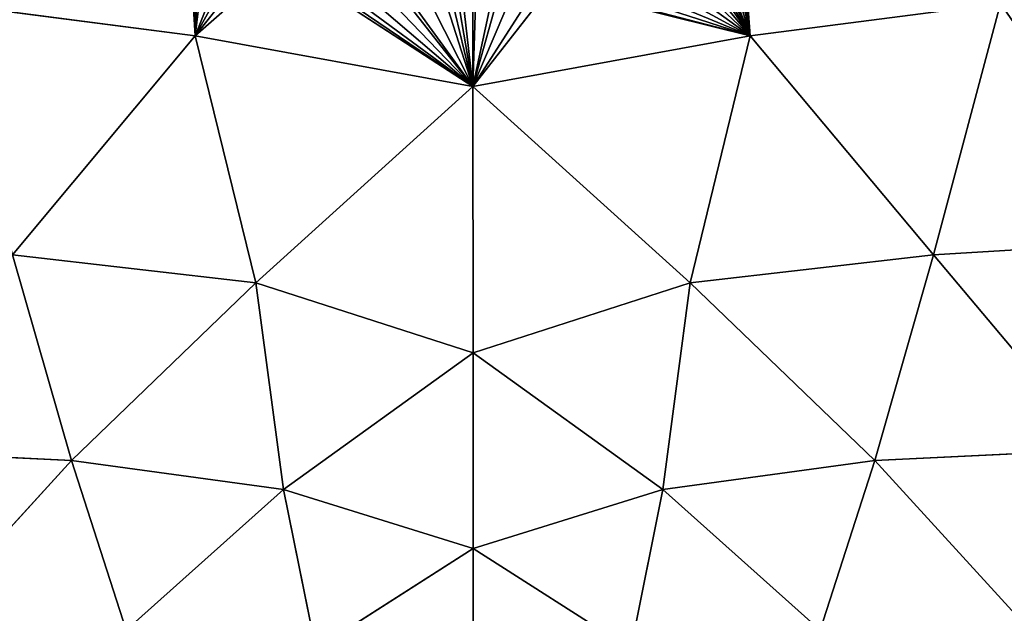
# Model space of a CAD drawing. Extents: x 0 to 1400, y 0 to 2201.
# Drawn here: x 577 to 858, y 566 to 735 of the extents above; entities that cross this region are included whole.
import ezdxf

# ---------------------------------------------------------------- set-up
doc = ezdxf.new("R2010")
doc.units = 0
doc.header["$LTSCALE"] = 25.4
doc.layers.get('0').update_dxf_attribs({"color": 13, "linetype": 'CONTINUOUS'})

msp = doc.modelspace()

# ---------------------------------------------------------------- linework, layer by layer
at = {"color": 0}
for p, q in [((785.65, 730.57, 337.72), (777.14, 797.82, 336.77)), ((785.65, 730.57, 337.72), (777.14, 797.82, 336.77)), ((627.4, 730.57, 337.72), (634.39, 787.71, 336.92)), ((627.4, 730.57, 337.72), (634.39, 787.71, 336.92)), ((706.57, 716.19, 338.08), (706.51, 748.92, 338.62)), ((706.57, 716.19, 338.08), (706.51, 748.92, 338.62)), ((706.57, 716.19, 338.08), (683.48, 745.64, 337.61)), ((706.57, 716.19, 338.08), (683.48, 745.64, 337.61)), ((706.57, 716.19, 338.08), (728.87, 744.79, 337.63)), ((706.57, 716.19, 338.08), (728.87, 744.79, 337.63)), ((627.4, 730.57, 337.72), (555.97, 739.85, 331.19)), ((627.4, 730.57, 337.72), (555.97, 739.85, 331.19)), ((856.99, 739.85, 331.19), (785.65, 730.57, 337.72)), ((856.99, 739.85, 331.19), (785.65, 730.57, 337.72)), ((837.88, 668.16, 312.99), (856.99, 739.85, 331.19)), ((837.88, 668.16, 312.99), (856.99, 739.85, 331.19)), ((575.33, 668.16, 312.99), (627.4, 730.57, 337.72)), ((575.33, 668.16, 312.99), (627.4, 730.57, 337.72)), ((706.57, 716.19, 338.08), (627.4, 730.57, 337.72)), ((706.57, 716.19, 338.08), (627.4, 730.57, 337.72)), ((627.4, 730.57, 337.72), (644.73, 660.14, 313.66)), ((627.4, 730.57, 337.72), (644.73, 660.14, 313.66)), ((785.65, 730.57, 337.72), (706.57, 716.19, 338.08)), ((785.65, 730.57, 337.72), (706.57, 716.19, 338.08)), ((768.53, 660.14, 313.66), (785.65, 730.57, 337.72)), ((768.53, 660.14, 313.66), (785.65, 730.57, 337.72)), ((785.65, 730.57, 337.72), (837.88, 668.16, 312.99)), ((785.65, 730.57, 337.72), (837.88, 668.16, 312.99)), ((644.73, 660.14, 313.66), (706.57, 716.19, 338.08)), ((644.73, 660.14, 313.66), (706.57, 716.19, 338.08)), ((768.53, 660.14, 313.66), (706.57, 716.19, 338.08)), ((706.64, 640.18, 300.66), (706.57, 716.19, 338.08)), ((706.64, 640.18, 300.66), (706.57, 716.19, 338.08)), ((768.53, 660.14, 313.66), (706.57, 716.19, 338.08)), ((837.88, 668.16, 312.99), (903.59, 672.07, 302.38)), ((837.88, 668.16, 312.99), (903.59, 672.07, 302.38)), ((575.33, 668.16, 312.99), (592.19, 609.47, 278.55)), ((644.73, 660.14, 313.66), (575.33, 668.16, 312.99)), ((644.73, 660.14, 313.66), (575.33, 668.16, 312.99)), ((575.33, 668.16, 312.99), (592.19, 609.47, 278.55)), ((837.88, 668.16, 312.99), (768.53, 660.14, 313.66)), ((837.88, 668.16, 312.99), (768.53, 660.14, 313.66)), ((821.12, 609.47, 278.55), (837.88, 668.16, 312.99)), ((821.12, 609.47, 278.55), (837.88, 668.16, 312.99)), ((884.6, 612.46, 271.64), (837.88, 668.16, 312.99)), ((884.6, 612.46, 271.64), (837.88, 668.16, 312.99)), ((592.19, 609.47, 278.55), (644.73, 660.14, 313.66)), ((592.19, 609.47, 278.55), (644.73, 660.14, 313.66)), ((652.58, 601.18, 273.66), (644.73, 660.14, 313.66)), ((644.73, 660.14, 313.66), (706.64, 640.18, 300.66)), ((652.58, 601.18, 273.66), (644.73, 660.14, 313.66)), ((644.73, 660.14, 313.66), (706.64, 640.18, 300.66)), ((706.64, 640.18, 300.66), (768.53, 660.14, 313.66)), ((706.64, 640.18, 300.66), (768.53, 660.14, 313.66)), ((768.53, 660.14, 313.66), (760.74, 601.18, 273.66)), ((768.53, 660.14, 313.66), (760.74, 601.18, 273.66)), ((821.12, 609.47, 278.55), (768.53, 660.14, 313.66)), ((821.12, 609.47, 278.55), (768.53, 660.14, 313.66)), ((706.64, 640.18, 300.66), (652.58, 601.18, 273.66)), ((706.64, 640.18, 300.66), (652.58, 601.18, 273.66)), ((706.66, 584.38, 259.62), (706.64, 640.18, 300.66)), ((760.74, 601.18, 273.66), (706.64, 640.18, 300.66)), ((760.74, 601.18, 273.66), (706.64, 640.18, 300.66)), ((706.66, 584.38, 259.62), (706.64, 640.18, 300.66)), ((592.19, 609.47, 278.55), (528.71, 612.46, 271.64)), ((592.19, 609.47, 278.55), (528.71, 612.46, 271.64)), ((884.6, 612.46, 271.64), (821.12, 609.47, 278.55)), ((884.6, 612.46, 271.64), (821.12, 609.47, 278.55)), ((549.06, 562.15, 233.66), (592.19, 609.47, 278.55)), ((549.06, 562.15, 233.66), (592.19, 609.47, 278.55)), ((592.19, 609.47, 278.55), (652.58, 601.18, 273.66)), ((607.79, 561, 239.06), (592.19, 609.47, 278.55)), ((607.79, 561, 239.06), (592.19, 609.47, 278.55)), ((592.19, 609.47, 278.55), (652.58, 601.18, 273.66)), ((760.74, 601.18, 273.66), (821.12, 609.47, 278.55)), ((760.74, 601.18, 273.66), (821.12, 609.47, 278.55)), ((821.12, 609.47, 278.55), (805.54, 561, 239.06)), ((821.12, 609.47, 278.55), (805.54, 561, 239.06)), ((864.27, 562.15, 233.66), (821.12, 609.47, 278.55)), ((864.27, 562.15, 233.66), (821.12, 609.47, 278.55)), ((607.79, 561, 239.06), (652.58, 601.18, 273.66)), ((607.79, 561, 239.06), (652.58, 601.18, 273.66)), ((652.58, 601.18, 273.66), (706.66, 584.38, 259.62)), ((652.58, 601.18, 273.66), (661.77, 555.67, 235.45)), ((652.58, 601.18, 273.66), (706.66, 584.38, 259.62)), ((652.58, 601.18, 273.66), (661.77, 555.67, 235.45)), ((706.66, 584.38, 259.62), (760.74, 601.18, 273.66)), ((706.66, 584.38, 259.62), (760.74, 601.18, 273.66)), ((751.57, 555.67, 235.45), (760.74, 601.18, 273.66)), ((751.57, 555.67, 235.45), (760.74, 601.18, 273.66)), ((760.74, 601.18, 273.66), (805.54, 561, 239.06)), ((760.74, 601.18, 273.66), (805.54, 561, 239.06)), ((706.66, 584.38, 259.62), (661.77, 555.67, 235.45)), ((706.66, 584.38, 259.62), (661.77, 555.67, 235.45)), ((706.67, 546.4, 227.16), (706.66, 584.38, 259.62)), ((751.57, 555.67, 235.45), (706.66, 584.38, 259.62)), ((706.67, 546.4, 227.16), (706.66, 584.38, 259.62)), ((751.57, 555.67, 235.45), (706.66, 584.38, 259.62))]:
    msp.add_line(p, q, dxfattribs=at)

# ---------------------------------------------------------------- meshes
at = {"color": 155}
mesh = msp.add_polyface(dxfattribs=at)
corners = [(785.65, 730.57, 337.72), (779.93, 801.48, 336.44), (777.14, 797.82, 336.77), (780.28, 802.13, 336.39), (856.99, 739.85, 331.19)]
mesh.append_faces([[corners[k] for k in face] for face in [(0, 1, 2), (3, 0, 4)]], dxfattribs={"vtx0": -1, "color": 155})
mesh.append_faces([[corners[k] for k in face] for face in [(1, 0, 3)]], dxfattribs={"vtx0": -1, "vtx1": -1, "color": 155})
mesh = msp.add_polyface(dxfattribs=at)
corners = [(785.65, 730.57, 337.72), (728.87, 744.79, 337.63), (706.57, 716.19, 338.08), (730.69, 744.93, 337.62), (736.41, 746.55, 337.59), (741.63, 748.86, 337.54), (746.61, 751.86, 337.49), (750.83, 755.79, 337.43), (754.31, 760.17, 337.36), (756.8, 765.25, 337.28), (758.54, 770.34, 337.2), (759.29, 775.88, 337.12), (759.48, 784.05, 337.01), (761.23, 786.3, 336.97), (762.52, 787.2, 336.95), (767.74, 789.74, 336.91), (772.47, 792.97, 336.85), (776.45, 796.89, 336.79), (777.14, 797.82, 336.77), (759.29, 783.73, 337.01), (759.04, 781.42, 337.04)]
mesh.append_faces([[corners[k] for k in face] for face in [(0, 1, 2), (17, 0, 18), (11, 19, 20)]], dxfattribs={"vtx0": -1, "color": 155})
mesh.append_faces([[corners[k] for k in face] for face in [(1, 0, 3), (3, 0, 4), (4, 0, 5), (5, 0, 6), (6, 0, 7), (7, 0, 8), (8, 0, 9), (9, 0, 10), (10, 0, 11), (12, 0, 13), (13, 0, 14), (14, 0, 15), (15, 0, 16), (16, 0, 17), (19, 11, 12)]], dxfattribs={"vtx0": -1, "vtx1": -1, "color": 155})
mesh.append_faces([[corners[k] for k in face] for face in [(11, 0, 12)]], dxfattribs={"vtx0": -1, "vtx1": -1, "vtx2": -1, "color": 155})
mesh = msp.add_polyface(dxfattribs=at)
corners = [(627.4, 730.57, 337.72), (623.5, 794.83, 335.78), (555.97, 739.85, 331.19), (625.51, 792.87, 336), (630.23, 789.69, 336.5), (634.39, 787.71, 336.92)]
mesh.append_faces([[corners[k] for k in face] for face in [(0, 1, 2), (4, 0, 5)]], dxfattribs={"vtx0": -1, "color": 155})
mesh.append_faces([[corners[k] for k in face] for face in [(1, 0, 3), (3, 0, 4)]], dxfattribs={"vtx0": -1, "vtx1": -1, "color": 155})
mesh = msp.add_polyface(dxfattribs=at)
corners = [(627.4, 730.57, 337.72), (641.17, 765.25, 337.25), (634.39, 787.71, 336.92), (643.91, 760.17, 337.33), (647.39, 755.78, 337.4), (651.62, 751.86, 337.46), (706.57, 716.19, 338.08), (639.68, 770.33, 337.17), (635.45, 787.19, 336.92), (638.94, 775.88, 337.09), (637.69, 785.81, 336.95), (656.34, 748.86, 337.51), (661.81, 746.55, 337.56), (667.53, 744.93, 337.59), (673.5, 744.47, 337.61), (679.22, 744.7, 337.62), (683.45, 745.63, 337.61), (683.48, 745.64, 337.61), (638.94, 783.73, 336.98), (639.18, 781.42, 337.01)]
mesh.append_faces([[corners[k] for k in face] for face in [(16, 6, 17), (18, 9, 19)]], dxfattribs={"vtx0": -1, "color": 155})
mesh.append_faces([[corners[k] for k in face] for face in [(0, 1, 2), (1, 0, 3), (3, 0, 4), (4, 0, 5), (2, 7, 8), (8, 9, 10), (5, 6, 11), (11, 6, 12), (12, 6, 13), (13, 6, 14), (14, 6, 15), (15, 6, 16)]], dxfattribs={"vtx0": -1, "vtx1": -1, "color": 155})
mesh.append_faces([[corners[k] for k in face] for face in [(5, 0, 6), (2, 1, 7), (8, 7, 9), (9, 18, 10)]], dxfattribs={"vtx0": -1, "vtx2": -1, "color": 155})
mesh = msp.add_polyface(dxfattribs=at)
corners = [(706.57, 716.19, 338.08), (684.94, 746.1, 337.68), (683.48, 745.64, 337.61), (690.41, 748.21, 337.94), (695.38, 751.24, 338.2), (697.87, 752.18, 338.31), (700.36, 752.19, 338.42), (702.59, 751.28, 338.49), (706.51, 748.92, 338.62)]
mesh.append_faces([[corners[k] for k in face] for face in [(0, 1, 2), (7, 0, 8)]], dxfattribs={"vtx0": -1, "color": 155})
mesh.append_faces([[corners[k] for k in face] for face in [(1, 0, 3), (3, 0, 4), (4, 0, 5), (5, 0, 6), (6, 0, 7)]], dxfattribs={"vtx0": -1, "vtx1": -1, "color": 155})
mesh = msp.add_polyface(dxfattribs=at)
corners = [(706.57, 716.19, 338.08), (707.57, 748.28, 338.56), (706.51, 748.92, 338.62), (713.04, 746.17, 338.3), (714.78, 745.7, 338.22), (718.76, 744.75, 338.04), (724.72, 744.49, 337.79), (728.87, 744.79, 337.63)]
mesh.append_faces([[corners[k] for k in face] for face in [(0, 1, 2), (6, 0, 7)]], dxfattribs={"vtx0": -1, "color": 155})
mesh.append_faces([[corners[k] for k in face] for face in [(1, 0, 3), (3, 0, 4), (4, 0, 5), (5, 0, 6)]], dxfattribs={"vtx0": -1, "vtx1": -1, "color": 155})
mesh = msp.add_polyface(dxfattribs=at)
corners = [(921.92, 744.73, 315.31), (856.99, 739.85, 331.19), (903.59, 672.07, 302.38)]
mesh.append_faces([[corners[k] for k in face] for face in [(0, 1, 2)]], dxfattribs={"color": 155})
mesh = msp.add_polyface(dxfattribs=at)
corners = [(627.4, 730.57, 337.72), (555.97, 739.85, 331.19), (575.33, 668.16, 312.99)]
mesh.append_faces([[corners[k] for k in face] for face in [(0, 1, 2)]], dxfattribs={"color": 155})
mesh = msp.add_polyface(dxfattribs=at)
corners = [(856.99, 739.85, 331.19), (785.65, 730.57, 337.72), (837.88, 668.16, 312.99)]
mesh.append_faces([[corners[k] for k in face] for face in [(0, 1, 2)]], dxfattribs={"color": 155})
mesh = msp.add_polyface(dxfattribs=at)
corners = [(903.59, 672.07, 302.38), (856.99, 739.85, 331.19), (837.88, 668.16, 312.99)]
mesh.append_faces([[corners[k] for k in face] for face in [(0, 1, 2)]], dxfattribs={"color": 155})
mesh = msp.add_polyface(dxfattribs=at)
corners = [(644.73, 660.14, 313.66), (627.4, 730.57, 337.72), (575.33, 668.16, 312.99)]
mesh.append_faces([[corners[k] for k in face] for face in [(0, 1, 2)]], dxfattribs={"color": 155})
mesh = msp.add_polyface(dxfattribs=at)
corners = [(706.57, 716.19, 338.08), (627.4, 730.57, 337.72), (644.73, 660.14, 313.66)]
mesh.append_faces([[corners[k] for k in face] for face in [(0, 1, 2)]], dxfattribs={"color": 155})
mesh = msp.add_polyface(dxfattribs=at)
corners = [(785.65, 730.57, 337.72), (706.57, 716.19, 338.08), (768.53, 660.14, 313.66)]
mesh.append_faces([[corners[k] for k in face] for face in [(0, 1, 2)]], dxfattribs={"color": 155})
mesh = msp.add_polyface(dxfattribs=at)
corners = [(837.88, 668.16, 312.99), (785.65, 730.57, 337.72), (768.53, 660.14, 313.66)]
mesh.append_faces([[corners[k] for k in face] for face in [(0, 1, 2)]], dxfattribs={"color": 155})
mesh = msp.add_polyface(dxfattribs=at)
corners = [(706.64, 640.18, 300.66), (706.57, 716.19, 338.08), (644.73, 660.14, 313.66)]
mesh.append_faces([[corners[k] for k in face] for face in [(0, 1, 2)]], dxfattribs={"color": 155})
mesh = msp.add_polyface(dxfattribs=at)
corners = [(768.53, 660.14, 313.66), (706.57, 716.19, 338.08), (706.64, 640.18, 300.66)]
mesh.append_faces([[corners[k] for k in face] for face in [(0, 1, 2)]], dxfattribs={"color": 155})
mesh = msp.add_polyface(dxfattribs=at)
corners = [(903.59, 672.07, 302.38), (837.88, 668.16, 312.99), (884.6, 612.46, 271.64)]
mesh.append_faces([[corners[k] for k in face] for face in [(0, 1, 2)]], dxfattribs={"color": 155})
mesh = msp.add_polyface(dxfattribs=at)
corners = [(592.19, 609.47, 278.55), (575.33, 668.16, 312.99), (528.71, 612.46, 271.64)]
mesh.append_faces([[corners[k] for k in face] for face in [(0, 1, 2)]], dxfattribs={"color": 155})
mesh = msp.add_polyface(dxfattribs=at)
corners = [(644.73, 660.14, 313.66), (575.33, 668.16, 312.99), (592.19, 609.47, 278.55)]
mesh.append_faces([[corners[k] for k in face] for face in [(0, 1, 2)]], dxfattribs={"color": 155})
mesh = msp.add_polyface(dxfattribs=at)
corners = [(837.88, 668.16, 312.99), (768.53, 660.14, 313.66), (821.12, 609.47, 278.55)]
mesh.append_faces([[corners[k] for k in face] for face in [(0, 1, 2)]], dxfattribs={"color": 155})
mesh = msp.add_polyface(dxfattribs=at)
corners = [(884.6, 612.46, 271.64), (837.88, 668.16, 312.99), (821.12, 609.47, 278.55)]
mesh.append_faces([[corners[k] for k in face] for face in [(0, 1, 2)]], dxfattribs={"color": 155})
mesh = msp.add_polyface(dxfattribs=at)
corners = [(652.58, 601.18, 273.66), (644.73, 660.14, 313.66), (592.19, 609.47, 278.55)]
mesh.append_faces([[corners[k] for k in face] for face in [(0, 1, 2)]], dxfattribs={"color": 155})
mesh = msp.add_polyface(dxfattribs=at)
corners = [(706.64, 640.18, 300.66), (644.73, 660.14, 313.66), (652.58, 601.18, 273.66)]
mesh.append_faces([[corners[k] for k in face] for face in [(0, 1, 2)]], dxfattribs={"color": 155})
mesh = msp.add_polyface(dxfattribs=at)
corners = [(768.53, 660.14, 313.66), (706.64, 640.18, 300.66), (760.74, 601.18, 273.66)]
mesh.append_faces([[corners[k] for k in face] for face in [(0, 1, 2)]], dxfattribs={"color": 155})
mesh = msp.add_polyface(dxfattribs=at)
corners = [(821.12, 609.47, 278.55), (768.53, 660.14, 313.66), (760.74, 601.18, 273.66)]
mesh.append_faces([[corners[k] for k in face] for face in [(0, 1, 2)]], dxfattribs={"color": 155})
mesh = msp.add_polyface(dxfattribs=at)
corners = [(706.66, 584.38, 259.62), (706.64, 640.18, 300.66), (652.58, 601.18, 273.66)]
mesh.append_faces([[corners[k] for k in face] for face in [(0, 1, 2)]], dxfattribs={"color": 155})
mesh = msp.add_polyface(dxfattribs=at)
corners = [(760.74, 601.18, 273.66), (706.64, 640.18, 300.66), (706.66, 584.38, 259.62)]
mesh.append_faces([[corners[k] for k in face] for face in [(0, 1, 2)]], dxfattribs={"color": 155})
mesh = msp.add_polyface(dxfattribs=at)
corners = [(592.19, 609.47, 278.55), (528.71, 612.46, 271.64), (549.06, 562.15, 233.66)]
mesh.append_faces([[corners[k] for k in face] for face in [(0, 1, 2)]], dxfattribs={"color": 155})
mesh = msp.add_polyface(dxfattribs=at)
corners = [(884.6, 612.46, 271.64), (821.12, 609.47, 278.55), (864.27, 562.15, 233.66)]
mesh.append_faces([[corners[k] for k in face] for face in [(0, 1, 2)]], dxfattribs={"color": 155})
mesh = msp.add_polyface(dxfattribs=at)
corners = [(607.79, 561, 239.06), (592.19, 609.47, 278.55), (549.06, 562.15, 233.66)]
mesh.append_faces([[corners[k] for k in face] for face in [(0, 1, 2)]], dxfattribs={"color": 155})
mesh = msp.add_polyface(dxfattribs=at)
corners = [(652.58, 601.18, 273.66), (592.19, 609.47, 278.55), (607.79, 561, 239.06)]
mesh.append_faces([[corners[k] for k in face] for face in [(0, 1, 2)]], dxfattribs={"color": 155})
mesh = msp.add_polyface(dxfattribs=at)
corners = [(821.12, 609.47, 278.55), (760.74, 601.18, 273.66), (805.54, 561, 239.06)]
mesh.append_faces([[corners[k] for k in face] for face in [(0, 1, 2)]], dxfattribs={"color": 155})
mesh = msp.add_polyface(dxfattribs=at)
corners = [(864.27, 562.15, 233.66), (821.12, 609.47, 278.55), (805.54, 561, 239.06)]
mesh.append_faces([[corners[k] for k in face] for face in [(0, 1, 2)]], dxfattribs={"color": 155})
mesh = msp.add_polyface(dxfattribs=at)
corners = [(661.77, 555.67, 235.45), (652.58, 601.18, 273.66), (607.79, 561, 239.06)]
mesh.append_faces([[corners[k] for k in face] for face in [(0, 1, 2)]], dxfattribs={"color": 155})
mesh = msp.add_polyface(dxfattribs=at)
corners = [(706.66, 584.38, 259.62), (652.58, 601.18, 273.66), (661.77, 555.67, 235.45)]
mesh.append_faces([[corners[k] for k in face] for face in [(0, 1, 2)]], dxfattribs={"color": 155})
mesh = msp.add_polyface(dxfattribs=at)
corners = [(760.74, 601.18, 273.66), (706.66, 584.38, 259.62), (751.57, 555.67, 235.45)]
mesh.append_faces([[corners[k] for k in face] for face in [(0, 1, 2)]], dxfattribs={"color": 155})
mesh = msp.add_polyface(dxfattribs=at)
corners = [(805.54, 561, 239.06), (760.74, 601.18, 273.66), (751.57, 555.67, 235.45)]
mesh.append_faces([[corners[k] for k in face] for face in [(0, 1, 2)]], dxfattribs={"color": 155})
mesh = msp.add_polyface(dxfattribs=at)
corners = [(706.67, 546.4, 227.16), (706.66, 584.38, 259.62), (661.77, 555.67, 235.45)]
mesh.append_faces([[corners[k] for k in face] for face in [(0, 1, 2)]], dxfattribs={"color": 155})
mesh = msp.add_polyface(dxfattribs=at)
corners = [(751.57, 555.67, 235.45), (706.66, 584.38, 259.62), (706.67, 546.4, 227.16)]
mesh.append_faces([[corners[k] for k in face] for face in [(0, 1, 2)]], dxfattribs={"color": 155})

doc.saveas('drawing.dxf')
